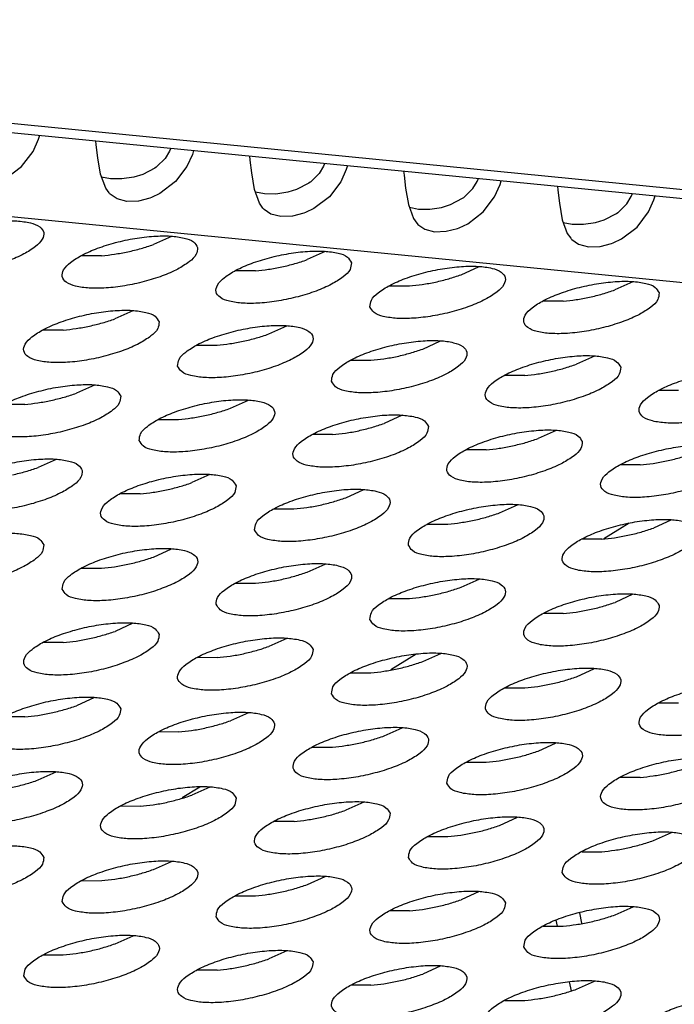
# Model space of a CAD drawing. Units: millimetres. Extents: x -18 to 576, y -5 to 415.
# Drawn here: x 376 to 378, y 318 to 321 of the extents above; entities that cross this region are included whole.
import ezdxf

# ---------------------------------------------------------------- set-up
doc = ezdxf.new("R2010")
doc.units = ezdxf.units.MM

# ---------------------------------------------------------------- blocks, each defined once
blk = doc.blocks.new('frontpaneel_bg66__65', base_point=(2932.274, 2453.071))
at = {"color": 1, "linetype": 'Continuous'}
for p, q in [((2940.924, 2572.76), (4158.91, 2453.096)), ((4159.681, 2453.277), (2941.695, 2572.94))]:
    blk.add_line(p, q, dxfattribs=at)
blk = doc.blocks.new('Kupferrohr_D15_L400_02__70', base_point=(2915.853, 2495.673))
at = {"color": 1, "linetype": 'Continuous'}
for p, q in [((3021.837, 2555.285), (3021.101, 2554.834)), ((3015.681, 2551.507), (3014.945, 2551.055)), ((3009.432, 2547.671), (3008.921, 2547.357))]:
    blk.add_line(p, q, dxfattribs=at)
blk = doc.blocks.new('ansaugblende_serie6_bg66_natuerlicher_kondensatablauf__75', base_point=(2868.76, 2416.366))
at = {"color": 1, "linetype": 'Continuous'}
for p, q in [((4155.703, 2450.977), (2937.718, 2570.64)), ((3004.767, 2566.372), (3004.801, 2566.484)), ((3004.611, 2566.02), (3004.767, 2566.372)), ((3006.438, 2566.208), (3006.425, 2566.325)), ((3006.481, 2565.836), (3006.438, 2566.208)), ((3004.28, 2565.584), (3004.611, 2566.02)), ((3008.556, 2566.028), (3008.428, 2565.818)), ((3008.583, 2566.094), (3008.556, 2566.028)), ((3008.59, 2566.112), (3008.583, 2566.094)), ((3009.212, 2565.935), (3009.056, 2565.583)), ((3009.246, 2566.048), (3009.212, 2565.935)), ((3010.883, 2565.771), (3010.87, 2565.888)), ((3003.832, 2565.243), (3004.28, 2565.584)), ((3006.563, 2565.359), (3006.481, 2565.836)), ((3008.428, 2565.818), (3008.186, 2565.58)), ((3009.056, 2565.583), (3008.726, 2565.147)), ((3010.927, 2565.399), (3010.883, 2565.771)), ((3013.001, 2565.592), (3012.873, 2565.381)), ((3013.029, 2565.657), (3013.001, 2565.592)), ((3013.035, 2565.675), (3013.029, 2565.657)), ((3013.691, 2565.611), (3013.658, 2565.498)), ((3006.709, 2564.96), (3006.563, 2565.359)), ((3007.778, 2565.356), (3007.523, 2565.278)), ((3008.129, 2565.539), (3007.778, 2565.356)), ((3008.169, 2565.567), (3008.129, 2565.539)), ((3008.186, 2565.58), (3008.169, 2565.567)), ((3011.009, 2564.923), (3010.927, 2565.399)), ((3012.873, 2565.381), (3012.631, 2565.144)), ((3013.658, 2565.498), (3013.501, 2565.146)), ((3015.316, 2565.451), (3015.328, 2565.334)), ((3015.328, 2565.334), (3015.372, 2564.962)), ((3006.852, 2565.23), (3006.592, 2565.28)), ((3007.179, 2565.226), (3006.852, 2565.23)), ((3007.523, 2565.278), (3007.179, 2565.226)), ((3008.726, 2565.147), (3008.277, 2564.806)), ((3012.575, 2565.103), (3012.224, 2564.92)), ((3012.614, 2565.131), (3012.575, 2565.103)), ((3012.631, 2565.144), (3012.614, 2565.131)), ((3013.501, 2565.146), (3013.171, 2564.71)), ((3017.318, 2564.945), (3017.446, 2565.155)), ((3017.446, 2565.155), (3017.474, 2565.22)), ((3017.474, 2565.22), (3017.481, 2565.238)), ((3017.946, 2564.709), (3018.103, 2565.062)), ((3018.103, 2565.062), (3018.136, 2565.174)), ((3019.761, 2565.014), (3019.773, 2564.897)), ((3006.807, 2564.823), (3006.709, 2564.96)), ((3006.817, 2564.809), (3006.807, 2564.823)), ((3006.841, 2564.784), (3006.817, 2564.809)), ((3007.038, 2564.648), (3006.841, 2564.784)), ((3008.277, 2564.806), (3008.032, 2564.69)), ((3011.154, 2564.523), (3011.009, 2564.923)), ((3011.297, 2564.793), (3011.037, 2564.844)), ((3011.624, 2564.789), (3011.297, 2564.793)), ((3011.968, 2564.841), (3011.624, 2564.789)), ((3012.224, 2564.92), (3011.968, 2564.841)), ((3015.372, 2564.962), (3015.454, 2564.486)), ((3017.077, 2564.707), (3017.318, 2564.945)), ((3019.773, 2564.897), (3019.817, 2564.526)), ((3021.892, 2564.718), (3021.919, 2564.783)), ((3021.919, 2564.783), (3021.926, 2564.802)), ((3022.548, 2564.625), (3022.581, 2564.737)), ((3007.321, 2564.575), (3007.038, 2564.648)), ((3007.659, 2564.587), (3007.321, 2564.575)), ((3007.984, 2564.672), (3007.659, 2564.587)), ((3008.032, 2564.69), (3007.984, 2564.672)), ((3011.252, 2564.386), (3011.154, 2564.523)), ((3013.171, 2564.71), (3012.722, 2564.369)), ((3015.454, 2564.486), (3015.599, 2564.087)), ((3016.413, 2564.404), (3016.669, 2564.483)), ((3016.669, 2564.483), (3017.02, 2564.666)), ((3017.02, 2564.666), (3017.059, 2564.694)), ((3017.059, 2564.694), (3017.077, 2564.707)), ((3017.616, 2564.273), (3017.946, 2564.709)), ((3019.817, 2564.526), (3019.899, 2564.049)), ((3021.522, 2564.27), (3021.763, 2564.508)), ((3021.763, 2564.508), (3021.892, 2564.718)), ((3022.392, 2564.273), (3022.548, 2564.625)), ((3011.262, 2564.372), (3011.252, 2564.386)), ((3011.286, 2564.347), (3011.262, 2564.372)), ((3011.483, 2564.212), (3011.286, 2564.347)), ((3011.766, 2564.138), (3011.483, 2564.212)), ((3012.429, 2564.235), (3012.104, 2564.15)), ((3012.477, 2564.253), (3012.429, 2564.235)), ((3012.722, 2564.369), (3012.477, 2564.253)), ((3015.483, 2564.407), (3015.742, 2564.356)), ((3015.742, 2564.356), (3016.07, 2564.352)), ((3016.07, 2564.352), (3016.413, 2564.404)), ((3017.167, 2563.933), (3017.616, 2564.273)), ((3021.114, 2564.046), (3021.465, 2564.229)), ((3021.465, 2564.229), (3021.504, 2564.257)), ((3021.504, 2564.257), (3021.522, 2564.27)), ((3022.061, 2563.837), (3022.392, 2564.273)), ((3012.104, 2564.15), (3011.766, 2564.138)), ((3015.599, 2564.087), (3015.698, 2563.949)), ((3015.698, 2563.949), (3015.707, 2563.936)), ((3015.707, 2563.936), (3015.731, 2563.911)), ((3015.731, 2563.911), (3015.928, 2563.775)), ((3016.922, 2563.816), (3017.167, 2563.933)), ((3019.899, 2564.049), (3020.044, 2563.65)), ((3019.928, 2563.97), (3020.188, 2563.92)), ((3020.188, 2563.92), (3020.515, 2563.916)), ((3020.515, 2563.916), (3020.858, 2563.968)), ((3020.858, 2563.968), (3021.114, 2564.046)), ((3015.928, 2563.775), (3016.212, 2563.701)), ((3016.212, 2563.701), (3016.549, 2563.714)), ((3016.549, 2563.714), (3016.874, 2563.798)), ((3016.874, 2563.798), (3016.922, 2563.816)), ((3020.044, 2563.65), (3020.143, 2563.513)), ((3021.613, 2563.496), (3022.061, 2563.837)), ((3008.606, 2563.566), (3008.088, 2563.332)), ((3020.143, 2563.513), (3020.153, 2563.499)), ((3020.153, 2563.499), (3020.177, 2563.474)), ((3020.177, 2563.474), (3020.373, 2563.338)), ((3020.373, 2563.338), (3020.657, 2563.264)), ((3020.994, 2563.277), (3021.32, 2563.362)), ((3021.32, 2563.362), (3021.367, 2563.38)), ((3021.367, 2563.38), (3021.613, 2563.496)), ((3013.052, 2563.13), (3012.533, 2562.895)), ((3020.657, 2563.264), (3020.994, 2563.277)), ((3006.591, 2563.009), (3006.012, 2563.009)), ((3011.036, 2562.572), (3010.457, 2562.572)), ((3016.978, 2562.458), (3017.497, 2562.693)), ((3021.942, 2562.256), (3021.423, 2562.022)), ((3014.902, 2562.135), (3015.482, 2562.136)), ((3019.927, 2561.699), (3019.347, 2561.698)), ((3007.495, 2561.42), (3006.977, 2561.186)), ((3005.48, 2560.863), (3004.901, 2560.863)), ((3011.422, 2560.749), (3011.941, 2560.984)), ((3015.867, 2560.313), (3016.386, 2560.547)), ((3009.346, 2560.426), (3009.925, 2560.426)), ((3013.791, 2559.989), (3014.371, 2559.99)), ((3020.831, 2560.11), (3020.312, 2559.876)), ((3018.816, 2559.553), (3018.236, 2559.552)), ((3006.384, 2559.274), (3005.866, 2559.04)), ((3023.261, 2559.116), (3022.681, 2559.116)), ((3010.311, 2558.603), (3010.83, 2558.838)), ((3004.369, 2558.717), (3003.79, 2558.717)), ((3008.235, 2558.28), (3008.814, 2558.281)), ((3015.275, 2558.401), (3014.756, 2558.167)), ((3019.72, 2557.964), (3019.201, 2557.73)), ((3013.26, 2557.844), (3012.68, 2557.843)), ((3017.705, 2557.407), (3017.125, 2557.406)), ((3005.273, 2557.129), (3004.755, 2556.894)), ((3022.15, 2556.97), (3021.57, 2556.97)), ((3009.719, 2556.692), (3009.2, 2556.457)), ((3013.645, 2556.021), (3014.164, 2556.255)), ((3007.703, 2556.135), (3007.124, 2556.134)), ((3011.569, 2555.697), (3012.149, 2555.698)), ((3018.09, 2555.584), (3018.609, 2555.818)), ((3023.054, 2555.382), (3022.535, 2555.147)), ((3016.014, 2555.26), (3016.594, 2555.261)), ((3021.039, 2554.824), (3020.459, 2554.824)), ((3008.089, 2554.311), (3008.608, 2554.546)), ((3006.013, 2553.988), (3006.592, 2553.989)), ((3012.534, 2553.875), (3013.053, 2554.109)), ((3016.979, 2553.438), (3017.498, 2553.672)), ((3010.458, 2553.551), (3011.038, 2553.552)), ((3014.903, 2553.115), (3015.483, 2553.115)), ((3021.943, 2553.236), (3021.424, 2553.001)), ((3019.928, 2552.678), (3019.348, 2552.678)), ((3007.497, 2552.4), (3006.978, 2552.165)), ((3011.942, 2551.963), (3011.423, 2551.729)), ((3005.481, 2551.843), (3004.902, 2551.842)), ((3009.927, 2551.406), (3009.347, 2551.405)), ((3015.868, 2551.292), (3016.387, 2551.526)), ((3020.313, 2550.855), (3020.832, 2551.09)), ((3013.792, 2550.969), (3014.372, 2550.969)), ((3018.238, 2550.532), (3018.817, 2550.533)), ((3006.386, 2550.254), (3005.867, 2550.019)), ((3023.262, 2550.096), (3022.683, 2550.095)), ((3004.37, 2549.697), (3003.791, 2549.696)), ((3010.831, 2549.817), (3010.312, 2549.583)), ((3008.816, 2549.26), (3008.236, 2549.259)), ((3014.757, 2549.146), (3015.276, 2549.38)), ((3012.681, 2548.823), (3013.261, 2548.823)), ((3019.202, 2548.709), (3019.721, 2548.944)), ((3017.126, 2548.386), (3017.706, 2548.387)), ((3004.756, 2547.874), (3005.275, 2548.108)), ((3022.151, 2547.95), (3021.572, 2547.949)), ((3009.72, 2547.671), (3009.201, 2547.437)), ((3007.705, 2547.114), (3007.125, 2547.113)), ((3014.165, 2547.235), (3013.646, 2547)), ((3012.15, 2546.677), (3011.57, 2546.677)), ((3018.091, 2546.563), (3018.61, 2546.798)), ((3022.537, 2546.127), (3023.055, 2546.361)), ((3016.016, 2546.24), (3016.595, 2546.241)), ((3020.461, 2545.803), (3021.04, 2545.804)), ((3008.09, 2545.291), (3008.609, 2545.525)), ((3006.014, 2544.967), (3006.594, 2544.968)), ((3012.535, 2544.854), (3013.054, 2545.089)), ((3017.499, 2544.652), (3016.98, 2544.417)), ((3010.459, 2544.531), (3011.039, 2544.531)), ((3015.484, 2544.095), (3014.905, 2544.094)), ((3020.394, 2544.041), (3020.459, 2543.737)), ((3021.426, 2543.981), (3021.944, 2544.215)), ((3019.719, 2543.824), (3019.755, 2543.658)), ((3019.35, 2543.657), (3019.929, 2543.658)), ((3006.979, 2543.145), (3007.498, 2543.379)), ((3011.943, 2542.943), (3011.424, 2542.708)), ((3004.903, 2542.822), (3005.483, 2542.822)), ((3009.928, 2542.385), (3009.348, 2542.385)), ((3016.388, 2542.506), (3015.869, 2542.271)), ((3020.101, 2542.046), (3020.156, 2541.79)), ((3020.315, 2541.835), (3020.833, 2542.069)), ((3020.818, 2542.069), (3020.819, 2542.063)), ((3014.373, 2541.949), (3013.794, 2541.948)), ((3018.239, 2541.511), (3018.818, 2541.512))]:
    blk.add_line(p, q, dxfattribs=at)
for points in [[(3001.008, 2562.841), (3001.125, 2562.681), (3001.391, 2562.568), (3001.785, 2562.511), (3002.274, 2562.515), (3002.819, 2562.579), (3003.375, 2562.699), (3003.898, 2562.864), (3004.346, 2563.061), (3004.681, 2563.275), (3004.877, 2563.487), (3004.919, 2563.681), (3004.801, 2563.841), (3004.535, 2563.954), (3004.142, 2564.011), (3003.653, 2564.008), (3003.108, 2563.943), (3002.551, 2563.824), (3002.028, 2563.659), (3001.581, 2563.461), (3001.245, 2563.248), (3001.049, 2563.035), (3001.008, 2562.841)], [(3009.364, 2563.244), (3009.247, 2563.405), (3008.98, 2563.518), (3008.587, 2563.575), (3008.098, 2563.571), (3007.553, 2563.507), (3006.996, 2563.387), (3006.473, 2563.222), (3006.026, 2563.025), (3005.69, 2562.811), (3005.494, 2562.599), (3005.453, 2562.405), (3005.57, 2562.244), (3005.836, 2562.131), (3006.23, 2562.074), (3006.719, 2562.078), (3007.264, 2562.142), (3007.82, 2562.262), (3008.344, 2562.427), (3008.791, 2562.624), (3009.126, 2562.838), (3009.323, 2563.05), (3009.364, 2563.244)], [(3006.591, 2563.009), (3006.966, 2563.053), (3007.35, 2563.123), (3007.729, 2563.217), (3008.088, 2563.332)], [(3013.809, 2562.808), (3013.692, 2562.968), (3013.426, 2563.081), (3013.032, 2563.138), (3012.543, 2563.134), (3011.998, 2563.07), (3011.442, 2562.95), (3010.918, 2562.785), (3010.471, 2562.588), (3010.136, 2562.374), (3009.939, 2562.162), (3009.898, 2561.968), (3010.015, 2561.808), (3010.282, 2561.695), (3010.675, 2561.638), (3011.164, 2561.641), (3011.709, 2561.706), (3012.266, 2561.825), (3012.789, 2561.99), (3013.236, 2562.188), (3013.572, 2562.401), (3013.768, 2562.614), (3013.809, 2562.808)], [(3011.036, 2562.572), (3011.411, 2562.616), (3011.795, 2562.686), (3012.174, 2562.78), (3012.533, 2562.895)], [(3014.343, 2561.531), (3014.461, 2561.371), (3014.727, 2561.258), (3015.12, 2561.201), (3015.609, 2561.205), (3016.154, 2561.269), (3016.711, 2561.389), (3017.234, 2561.554), (3017.681, 2561.751), (3018.017, 2561.964), (3018.213, 2562.177), (3018.254, 2562.371), (3018.137, 2562.531), (3017.871, 2562.644), (3017.477, 2562.701), (3016.988, 2562.697), (3016.443, 2562.633), (3015.887, 2562.514), (3015.364, 2562.349), (3014.916, 2562.151), (3014.581, 2561.938), (3014.385, 2561.725), (3014.343, 2561.531)], [(3015.482, 2562.136), (3015.856, 2562.179), (3016.24, 2562.249), (3016.619, 2562.344), (3016.978, 2562.458)], [(3022.699, 2561.934), (3022.582, 2562.094), (3022.316, 2562.208), (3021.922, 2562.265), (3021.433, 2562.261), (3020.889, 2562.196), (3020.332, 2562.077), (3019.809, 2561.912), (3019.361, 2561.715), (3019.026, 2561.501), (3018.83, 2561.289), (3018.789, 2561.094), (3018.906, 2560.934), (3019.172, 2560.821), (3019.566, 2560.764), (3020.055, 2560.768), (3020.599, 2560.832), (3021.156, 2560.952), (3021.679, 2561.117), (3022.127, 2561.314), (3022.462, 2561.528), (3022.658, 2561.74), (3022.699, 2561.934)], [(3019.927, 2561.699), (3020.302, 2561.742), (3020.686, 2561.813), (3021.064, 2561.907), (3021.423, 2562.022)], [(3008.253, 2561.099), (3008.136, 2561.259), (3007.869, 2561.372), (3007.476, 2561.429), (3006.987, 2561.425), (3006.442, 2561.361), (3005.885, 2561.241), (3005.362, 2561.076), (3004.915, 2560.879), (3004.579, 2560.665), (3004.383, 2560.453), (3004.342, 2560.259), (3004.459, 2560.099), (3004.725, 2559.985), (3005.119, 2559.928), (3005.608, 2559.932), (3006.153, 2559.996), (3006.709, 2560.116), (3007.233, 2560.281), (3007.68, 2560.478), (3008.015, 2560.692), (3008.212, 2560.904), (3008.253, 2561.099)], [(3006.239, 2560.977), (3006.618, 2561.071), (3006.977, 2561.186)], [(3005.48, 2560.863), (3005.855, 2560.907), (3006.239, 2560.977)], [(3008.787, 2559.822), (3008.904, 2559.662), (3009.171, 2559.549), (3009.564, 2559.492), (3010.053, 2559.495), (3010.598, 2559.56), (3011.155, 2559.679), (3011.678, 2559.844), (3012.125, 2560.042), (3012.461, 2560.255), (3012.657, 2560.468), (3012.698, 2560.662), (3012.581, 2560.822), (3012.315, 2560.935), (3011.921, 2560.992), (3011.432, 2560.988), (3010.887, 2560.924), (3010.331, 2560.804), (3009.807, 2560.639), (3009.36, 2560.442), (3009.025, 2560.228), (3008.828, 2560.016), (3008.787, 2559.822)], [(3009.925, 2560.426), (3010.3, 2560.47), (3010.684, 2560.54), (3011.063, 2560.634), (3011.422, 2560.749)], [(3013.232, 2559.385), (3013.35, 2559.225), (3013.616, 2559.112), (3014.009, 2559.055), (3014.498, 2559.059), (3015.043, 2559.123), (3015.6, 2559.243), (3016.123, 2559.408), (3016.57, 2559.605), (3016.906, 2559.818), (3017.102, 2560.031), (3017.143, 2560.225), (3017.026, 2560.385), (3016.76, 2560.498), (3016.366, 2560.555), (3015.877, 2560.551), (3015.332, 2560.487), (3014.776, 2560.368), (3014.253, 2560.203), (3013.805, 2560.005), (3013.47, 2559.792), (3013.274, 2559.579), (3013.232, 2559.385)], [(3014.371, 2559.99), (3014.745, 2560.033), (3015.129, 2560.103), (3015.508, 2560.198), (3015.867, 2560.313)], [(3021.588, 2559.788), (3021.471, 2559.948), (3021.205, 2560.062), (3020.812, 2560.119), (3020.323, 2560.115), (3019.778, 2560.05), (3019.221, 2559.931), (3018.698, 2559.766), (3018.25, 2559.569), (3017.915, 2559.355), (3017.719, 2559.143), (3017.678, 2558.948), (3017.795, 2558.788), (3018.061, 2558.675), (3018.455, 2558.618), (3018.944, 2558.622), (3019.488, 2558.686), (3020.045, 2558.806), (3020.568, 2558.971), (3021.016, 2559.168), (3021.351, 2559.382), (3021.547, 2559.594), (3021.588, 2559.788)], [(3018.816, 2559.553), (3019.191, 2559.596), (3019.575, 2559.667), (3019.953, 2559.761), (3020.312, 2559.876)], [(3026.034, 2559.352), (3025.916, 2559.512), (3025.65, 2559.625), (3025.257, 2559.682), (3024.768, 2559.678), (3024.223, 2559.614), (3023.666, 2559.494), (3023.143, 2559.329), (3022.696, 2559.132), (3022.36, 2558.918), (3022.164, 2558.706), (3022.123, 2558.512), (3022.24, 2558.352), (3022.506, 2558.238), (3022.9, 2558.182), (3023.389, 2558.185), (3023.934, 2558.25), (3024.49, 2558.369), (3025.013, 2558.534), (3025.461, 2558.732), (3025.796, 2558.945), (3025.992, 2559.157), (3026.034, 2559.352)], [(3007.142, 2558.953), (3007.025, 2559.113), (3006.758, 2559.226), (3006.365, 2559.283), (3005.876, 2559.279), (3005.331, 2559.215), (3004.774, 2559.095), (3004.251, 2558.93), (3003.804, 2558.733), (3003.468, 2558.519), (3003.272, 2558.307), (3003.231, 2558.113), (3003.348, 2557.953), (3003.614, 2557.839), (3004.008, 2557.782), (3004.497, 2557.786), (3005.042, 2557.851), (3005.598, 2557.97), (3006.122, 2558.135), (3006.569, 2558.332), (3006.904, 2558.546), (3007.101, 2558.758), (3007.142, 2558.953)], [(3004.369, 2558.717), (3004.744, 2558.761), (3005.128, 2558.831)], [(3005.128, 2558.831), (3005.507, 2558.925), (3005.866, 2559.04)], [(3007.676, 2557.676), (3007.793, 2557.516), (3008.06, 2557.403), (3008.453, 2557.346), (3008.942, 2557.35), (3009.487, 2557.414), (3010.044, 2557.533), (3010.567, 2557.698), (3011.014, 2557.896), (3011.35, 2558.109), (3011.546, 2558.322), (3011.587, 2558.516), (3011.47, 2558.676), (3011.204, 2558.789), (3010.81, 2558.846), (3010.321, 2558.842), (3009.776, 2558.778), (3009.22, 2558.658), (3008.696, 2558.493), (3008.249, 2558.296), (3007.914, 2558.083), (3007.717, 2557.87), (3007.676, 2557.676)], [(3008.814, 2558.281), (3009.189, 2558.324), (3009.573, 2558.394), (3009.952, 2558.488), (3010.311, 2558.603)], [(3016.032, 2558.079), (3015.915, 2558.239), (3015.649, 2558.352), (3015.255, 2558.409), (3014.766, 2558.406), (3014.221, 2558.341), (3013.665, 2558.222), (3013.142, 2558.057), (3012.694, 2557.859), (3012.359, 2557.646), (3012.163, 2557.433), (3012.121, 2557.239), (3012.239, 2557.079), (3012.505, 2556.966), (3012.898, 2556.909), (3013.387, 2556.913), (3013.932, 2556.977), (3014.489, 2557.097), (3015.012, 2557.262), (3015.459, 2557.459), (3015.795, 2557.673), (3015.991, 2557.885), (3016.032, 2558.079)], [(3013.26, 2557.844), (3013.634, 2557.887), (3014.018, 2557.957)], [(3014.018, 2557.957), (3014.397, 2558.052), (3014.756, 2558.167)], [(3020.477, 2557.642), (3020.36, 2557.803), (3020.094, 2557.916), (3019.701, 2557.973), (3019.212, 2557.969), (3018.667, 2557.905), (3018.11, 2557.785), (3017.587, 2557.62), (3017.139, 2557.423), (3016.804, 2557.209), (3016.608, 2556.997), (3016.567, 2556.803), (3016.684, 2556.642), (3016.95, 2556.529), (3017.344, 2556.472), (3017.833, 2556.476), (3018.377, 2556.54), (3018.934, 2556.66), (3019.457, 2556.825), (3019.905, 2557.022), (3020.24, 2557.236), (3020.436, 2557.448), (3020.477, 2557.642)], [(3018.464, 2557.521), (3018.842, 2557.615), (3019.201, 2557.73)], [(3017.705, 2557.407), (3018.08, 2557.45), (3018.464, 2557.521)], [(3024.923, 2557.206), (3024.805, 2557.366), (3024.539, 2557.479), (3024.146, 2557.536), (3023.657, 2557.532), (3023.112, 2557.468), (3022.555, 2557.348), (3022.032, 2557.183), (3021.585, 2556.986), (3021.249, 2556.772), (3021.053, 2556.56), (3021.012, 2556.366), (3021.129, 2556.206), (3021.395, 2556.093), (3021.789, 2556.036), (3022.278, 2556.039), (3022.823, 2556.104), (3023.379, 2556.223), (3023.902, 2556.388), (3024.35, 2556.586), (3024.685, 2556.799), (3024.881, 2557.012), (3024.923, 2557.206)], [(3006.031, 2556.807), (3005.914, 2556.967), (3005.647, 2557.08), (3005.254, 2557.137), (3004.765, 2557.133), (3004.22, 2557.069), (3003.663, 2556.949), (3003.14, 2556.784), (3002.693, 2556.587), (3002.357, 2556.373), (3002.161, 2556.161), (3002.12, 2555.967), (3002.237, 2555.807), (3002.503, 2555.693), (3002.897, 2555.637), (3003.386, 2555.64), (3003.931, 2555.705), (3004.487, 2555.824), (3005.011, 2555.989), (3005.458, 2556.187), (3005.793, 2556.4), (3005.99, 2556.612), (3006.031, 2556.807)], [(3022.15, 2556.97), (3022.525, 2557.014), (3022.909, 2557.084), (3023.288, 2557.178), (3023.646, 2557.293)], [(3004.017, 2556.685), (3004.396, 2556.779), (3004.755, 2556.894)], [(3010.476, 2556.37), (3010.359, 2556.53), (3010.093, 2556.643), (3009.699, 2556.7), (3009.21, 2556.696), (3008.665, 2556.632), (3008.109, 2556.513), (3007.586, 2556.347), (3007.138, 2556.15), (3006.803, 2555.937), (3006.606, 2555.724), (3006.565, 2555.53), (3006.682, 2555.37), (3006.949, 2555.257), (3007.342, 2555.2), (3007.831, 2555.204), (3008.376, 2555.268), (3008.933, 2555.387), (3009.456, 2555.552), (3009.903, 2555.75), (3010.239, 2555.963), (3010.435, 2556.176), (3010.476, 2556.37)], [(3007.703, 2556.135), (3008.078, 2556.178), (3008.462, 2556.248)], [(3008.462, 2556.248), (3008.841, 2556.343), (3009.2, 2556.457)], [(3011.01, 2555.093), (3011.128, 2554.933), (3011.394, 2554.82), (3011.787, 2554.763), (3012.276, 2554.767), (3012.821, 2554.831), (3013.378, 2554.951), (3013.901, 2555.116), (3014.348, 2555.313), (3014.684, 2555.527), (3014.88, 2555.739), (3014.921, 2555.933), (3014.804, 2556.093), (3014.538, 2556.206), (3014.144, 2556.263), (3013.655, 2556.26), (3013.11, 2556.195), (3012.554, 2556.076), (3012.031, 2555.911), (3011.583, 2555.713), (3011.248, 2555.5), (3011.052, 2555.287), (3011.01, 2555.093)], [(3012.149, 2555.698), (3012.523, 2555.741), (3012.907, 2555.811), (3013.286, 2555.906), (3013.645, 2556.021)], [(3015.456, 2554.657), (3015.573, 2554.496), (3015.839, 2554.383), (3016.233, 2554.326), (3016.722, 2554.33), (3017.266, 2554.394), (3017.823, 2554.514), (3018.346, 2554.679), (3018.794, 2554.876), (3019.129, 2555.09), (3019.325, 2555.302), (3019.366, 2555.496), (3019.249, 2555.657), (3018.983, 2555.77), (3018.59, 2555.827), (3018.101, 2555.823), (3017.556, 2555.759), (3016.999, 2555.639), (3016.476, 2555.474), (3016.028, 2555.277), (3015.693, 2555.063), (3015.497, 2554.851), (3015.456, 2554.657)], [(3016.594, 2555.261), (3016.969, 2555.305), (3017.353, 2555.375), (3017.731, 2555.469), (3018.09, 2555.584)], [(3023.812, 2555.06), (3023.694, 2555.22), (3023.428, 2555.333), (3023.035, 2555.39), (3022.546, 2555.386), (3022.001, 2555.322), (3021.444, 2555.202), (3020.921, 2555.037), (3020.474, 2554.84), (3020.138, 2554.626), (3019.942, 2554.414), (3019.901, 2554.22), (3020.018, 2554.06), (3020.284, 2553.947), (3020.678, 2553.89), (3021.167, 2553.893), (3021.712, 2553.958), (3022.268, 2554.077), (3022.791, 2554.242), (3023.239, 2554.44), (3023.574, 2554.653), (3023.77, 2554.866), (3023.812, 2555.06)], [(3021.798, 2554.938), (3022.177, 2555.032), (3022.535, 2555.147)], [(3004.92, 2554.661), (3004.803, 2554.821), (3004.536, 2554.934), (3004.143, 2554.991), (3003.654, 2554.987), (3003.109, 2554.923), (3002.553, 2554.803), (3002.029, 2554.638), (3001.582, 2554.441), (3001.246, 2554.227), (3001.05, 2554.015), (3001.009, 2553.821), (3001.126, 2553.661), (3001.392, 2553.548), (3001.786, 2553.491), (3002.275, 2553.494), (3002.82, 2553.559), (3003.376, 2553.678), (3003.9, 2553.843), (3004.347, 2554.041), (3004.682, 2554.254), (3004.879, 2554.467), (3004.92, 2554.661)], [(3021.039, 2554.824), (3021.414, 2554.868), (3021.798, 2554.938)], [(3005.454, 2553.384), (3005.571, 2553.224), (3005.838, 2553.111), (3006.231, 2553.054), (3006.72, 2553.058), (3007.265, 2553.122), (3007.822, 2553.241), (3008.345, 2553.407), (3008.792, 2553.604), (3009.128, 2553.817), (3009.324, 2554.03), (3009.365, 2554.224), (3009.248, 2554.384), (3008.982, 2554.497), (3008.588, 2554.554), (3008.099, 2554.55), (3007.554, 2554.486), (3006.998, 2554.367), (3006.475, 2554.201), (3006.027, 2554.004), (3005.692, 2553.791), (3005.495, 2553.578), (3005.454, 2553.384)], [(3006.592, 2553.989), (3006.967, 2554.032), (3007.351, 2554.102), (3007.73, 2554.197), (3008.089, 2554.311)], [(3009.899, 2552.947), (3010.017, 2552.787), (3010.283, 2552.674), (3010.676, 2552.617), (3011.165, 2552.621), (3011.71, 2552.685), (3012.267, 2552.805), (3012.79, 2552.97), (3013.237, 2553.167), (3013.573, 2553.381), (3013.769, 2553.593), (3013.81, 2553.787), (3013.693, 2553.947), (3013.427, 2554.06), (3013.033, 2554.117), (3012.544, 2554.114), (3011.999, 2554.049), (3011.443, 2553.93), (3010.92, 2553.765), (3010.472, 2553.567), (3010.137, 2553.354), (3009.941, 2553.141), (3009.899, 2552.947)], [(3011.038, 2553.552), (3011.412, 2553.595), (3011.796, 2553.666), (3012.175, 2553.76), (3012.534, 2553.875)], [(3014.345, 2552.511), (3014.462, 2552.35), (3014.728, 2552.237), (3015.122, 2552.18), (3015.611, 2552.184), (3016.155, 2552.248), (3016.712, 2552.368), (3017.235, 2552.533), (3017.683, 2552.73), (3018.018, 2552.944), (3018.214, 2553.156), (3018.255, 2553.35), (3018.138, 2553.511), (3017.872, 2553.624), (3017.479, 2553.681), (3016.99, 2553.677), (3016.445, 2553.613), (3015.888, 2553.493), (3015.365, 2553.328), (3014.917, 2553.131), (3014.582, 2552.917), (3014.386, 2552.705), (3014.345, 2552.511)], [(3015.483, 2553.115), (3015.858, 2553.159), (3016.242, 2553.229), (3016.62, 2553.323), (3016.979, 2553.438)], [(3022.701, 2552.914), (3022.583, 2553.074), (3022.317, 2553.187), (3021.924, 2553.244), (3021.435, 2553.24), (3020.89, 2553.176), (3020.333, 2553.056), (3019.81, 2552.891), (3019.363, 2552.694), (3019.027, 2552.48), (3018.831, 2552.268), (3018.79, 2552.074), (3018.907, 2551.914), (3019.173, 2551.801), (3019.567, 2551.744), (3020.056, 2551.747), (3020.601, 2551.812), (3021.157, 2551.931), (3021.68, 2552.096), (3022.128, 2552.294), (3022.463, 2552.507), (3022.66, 2552.72), (3022.701, 2552.914)], [(3019.928, 2552.678), (3020.303, 2552.722), (3020.687, 2552.792)], [(3020.687, 2552.792), (3021.066, 2552.886), (3021.424, 2553.001)], [(3008.254, 2552.078), (3008.137, 2552.238), (3007.871, 2552.351), (3007.477, 2552.408), (3006.988, 2552.404), (3006.443, 2552.34), (3005.887, 2552.221), (3005.364, 2552.056), (3004.916, 2551.858), (3004.581, 2551.645), (3004.384, 2551.432), (3004.343, 2551.238), (3004.46, 2551.078), (3004.727, 2550.965), (3005.12, 2550.908), (3005.609, 2550.912), (3006.154, 2550.976), (3006.711, 2551.095), (3007.234, 2551.261), (3007.681, 2551.458), (3008.017, 2551.671), (3008.213, 2551.884), (3008.254, 2552.078)], [(3005.481, 2551.843), (3005.856, 2551.886), (3006.24, 2551.956), (3006.619, 2552.051), (3006.978, 2552.165)], [(3012.699, 2551.641), (3012.582, 2551.801), (3012.316, 2551.915), (3011.922, 2551.971), (3011.433, 2551.968), (3010.888, 2551.903), (3010.332, 2551.784), (3009.809, 2551.619), (3009.361, 2551.421), (3009.026, 2551.208), (3008.83, 2550.996), (3008.788, 2550.801), (3008.906, 2550.641), (3009.172, 2550.528), (3009.565, 2550.471), (3010.054, 2550.475), (3010.599, 2550.539), (3011.156, 2550.659), (3011.679, 2550.824), (3012.126, 2551.021), (3012.462, 2551.235), (3012.658, 2551.447), (3012.699, 2551.641)], [(3009.927, 2551.406), (3010.301, 2551.449), (3010.686, 2551.52), (3011.064, 2551.614), (3011.423, 2551.729)], [(3013.234, 2550.365), (3013.351, 2550.205), (3013.617, 2550.091), (3014.011, 2550.034), (3014.5, 2550.038), (3015.044, 2550.103), (3015.601, 2550.222), (3016.124, 2550.387), (3016.572, 2550.584), (3016.907, 2550.798), (3017.103, 2551.01), (3017.144, 2551.205), (3017.027, 2551.365), (3016.761, 2551.478), (3016.368, 2551.535), (3015.879, 2551.531), (3015.334, 2551.467), (3014.777, 2551.347), (3014.254, 2551.182), (3013.806, 2550.985), (3013.471, 2550.771), (3013.275, 2550.559), (3013.234, 2550.365)], [(3014.372, 2550.969), (3014.747, 2551.013), (3015.131, 2551.083), (3015.509, 2551.177), (3015.868, 2551.292)], [(3017.679, 2549.928), (3017.796, 2549.768), (3018.062, 2549.655), (3018.456, 2549.598), (3018.945, 2549.602), (3019.49, 2549.666), (3020.046, 2549.785), (3020.569, 2549.95), (3021.017, 2550.148), (3021.352, 2550.361), (3021.549, 2550.574), (3021.59, 2550.768), (3021.472, 2550.928), (3021.206, 2551.041), (3020.813, 2551.098), (3020.324, 2551.094), (3019.779, 2551.03), (3019.222, 2550.91), (3018.699, 2550.745), (3018.252, 2550.548), (3017.916, 2550.335), (3017.72, 2550.122), (3017.679, 2549.928)], [(3018.817, 2550.533), (3019.192, 2550.576), (3019.576, 2550.646), (3019.955, 2550.74), (3020.313, 2550.855)], [(3026.035, 2550.331), (3025.918, 2550.491), (3025.651, 2550.604), (3025.258, 2550.661), (3024.769, 2550.658), (3024.224, 2550.593), (3023.668, 2550.474), (3023.144, 2550.309), (3022.697, 2550.111), (3022.361, 2549.898), (3022.165, 2549.685), (3022.124, 2549.491), (3022.241, 2549.331), (3022.507, 2549.218), (3022.901, 2549.161), (3023.39, 2549.165), (3023.935, 2549.229), (3024.491, 2549.349), (3025.015, 2549.514), (3025.462, 2549.711), (3025.797, 2549.925), (3025.994, 2550.137), (3026.035, 2550.331)], [(3007.143, 2549.932), (3007.026, 2550.092), (3006.76, 2550.205), (3006.366, 2550.262), (3005.877, 2550.258), (3005.332, 2550.194), (3004.776, 2550.075), (3004.253, 2549.91), (3003.805, 2549.712), (3003.47, 2549.499), (3003.273, 2549.286), (3003.232, 2549.092), (3003.35, 2548.932), (3003.616, 2548.819), (3004.009, 2548.762), (3004.498, 2548.766), (3005.043, 2548.83), (3005.6, 2548.95), (3006.123, 2549.115), (3006.57, 2549.312), (3006.906, 2549.525), (3007.102, 2549.738), (3007.143, 2549.932)], [(3005.129, 2549.81), (3005.508, 2549.905), (3005.867, 2550.019)], [(3004.37, 2549.697), (3004.745, 2549.74), (3005.129, 2549.81)], [(3011.588, 2549.495), (3011.471, 2549.655), (3011.205, 2549.769), (3010.811, 2549.826), (3010.322, 2549.822), (3009.778, 2549.757), (3009.221, 2549.638), (3008.698, 2549.473), (3008.25, 2549.276), (3007.915, 2549.062), (3007.719, 2548.85), (3007.677, 2548.655), (3007.795, 2548.495), (3008.061, 2548.382), (3008.454, 2548.325), (3008.943, 2548.329), (3009.488, 2548.393), (3010.045, 2548.513), (3010.568, 2548.678), (3011.015, 2548.875), (3011.351, 2549.089), (3011.547, 2549.301), (3011.588, 2549.495)], [(3008.816, 2549.26), (3009.19, 2549.303), (3009.574, 2549.374), (3009.953, 2549.468), (3010.312, 2549.583)], [(3012.123, 2548.219), (3012.24, 2548.059), (3012.506, 2547.945), (3012.9, 2547.888), (3013.389, 2547.892), (3013.933, 2547.957), (3014.49, 2548.076), (3015.013, 2548.241), (3015.461, 2548.438), (3015.796, 2548.652), (3015.992, 2548.864), (3016.033, 2549.059), (3015.916, 2549.219), (3015.65, 2549.332), (3015.257, 2549.389), (3014.768, 2549.385), (3014.223, 2549.321), (3013.666, 2549.201), (3013.143, 2549.036), (3012.696, 2548.839), (3012.36, 2548.625), (3012.164, 2548.413), (3012.123, 2548.219)], [(3013.261, 2548.823), (3013.636, 2548.867), (3014.02, 2548.937), (3014.398, 2549.031), (3014.757, 2549.146)], [(3016.568, 2547.782), (3016.685, 2547.622), (3016.951, 2547.509), (3017.345, 2547.452), (3017.834, 2547.456), (3018.379, 2547.52), (3018.935, 2547.639), (3019.458, 2547.804), (3019.906, 2548.002), (3020.241, 2548.215), (3020.438, 2548.428), (3020.479, 2548.622), (3020.361, 2548.782), (3020.095, 2548.895), (3019.702, 2548.952), (3019.213, 2548.948), (3018.668, 2548.884), (3018.111, 2548.764), (3017.588, 2548.599), (3017.141, 2548.402), (3016.805, 2548.189), (3016.609, 2547.976), (3016.568, 2547.782)], [(3017.706, 2548.387), (3018.081, 2548.43), (3018.465, 2548.5), (3018.844, 2548.594), (3019.202, 2548.709)], [(3024.924, 2548.185), (3024.807, 2548.345), (3024.54, 2548.458), (3024.147, 2548.515), (3023.658, 2548.512), (3023.113, 2548.447), (3022.557, 2548.328), (3022.033, 2548.163), (3021.586, 2547.965), (3021.25, 2547.752), (3021.054, 2547.539), (3021.013, 2547.345), (3021.13, 2547.185), (3021.396, 2547.072), (3021.79, 2547.015), (3022.279, 2547.019), (3022.824, 2547.083), (3023.38, 2547.203), (3023.904, 2547.368), (3024.351, 2547.565), (3024.686, 2547.779), (3024.883, 2547.991), (3024.924, 2548.185)], [(3022.151, 2547.95), (3022.526, 2547.993), (3022.91, 2548.063), (3023.289, 2548.158), (3023.648, 2548.273)], [(3002.121, 2546.946), (3002.239, 2546.786), (3002.505, 2546.673), (3002.898, 2546.616), (3003.387, 2546.62), (3003.932, 2546.684), (3004.489, 2546.804), (3005.012, 2546.969), (3005.459, 2547.166), (3005.795, 2547.38), (3005.991, 2547.592), (3006.032, 2547.786), (3005.915, 2547.946), (3005.649, 2548.059), (3005.255, 2548.116), (3004.766, 2548.113), (3004.221, 2548.048), (3003.665, 2547.929), (3003.142, 2547.764), (3002.694, 2547.566), (3002.359, 2547.353), (3002.162, 2547.14), (3002.121, 2546.946)], [(3003.259, 2547.551), (3003.634, 2547.594), (3004.018, 2547.664), (3004.397, 2547.759), (3004.756, 2547.874)], [(3010.477, 2547.349), (3010.36, 2547.51), (3010.094, 2547.623), (3009.7, 2547.68), (3009.211, 2547.676), (3008.667, 2547.612), (3008.11, 2547.492), (3007.587, 2547.327), (3007.139, 2547.13), (3006.804, 2546.916), (3006.608, 2546.704), (3006.566, 2546.51), (3006.684, 2546.349), (3006.95, 2546.236), (3007.343, 2546.179), (3007.832, 2546.183), (3008.377, 2546.247), (3008.934, 2546.367), (3009.457, 2546.532), (3009.904, 2546.729), (3010.24, 2546.943), (3010.436, 2547.155), (3010.477, 2547.349)], [(3008.464, 2547.228), (3008.842, 2547.322), (3009.201, 2547.437)], [(3007.705, 2547.114), (3008.079, 2547.157), (3008.464, 2547.228)], [(3014.923, 2546.913), (3014.805, 2547.073), (3014.539, 2547.186), (3014.146, 2547.243), (3013.657, 2547.239), (3013.112, 2547.175), (3012.555, 2547.055), (3012.032, 2546.89), (3011.585, 2546.693), (3011.249, 2546.479), (3011.053, 2546.267), (3011.012, 2546.073), (3011.129, 2545.913), (3011.395, 2545.8), (3011.789, 2545.743), (3012.278, 2545.746), (3012.822, 2545.811), (3013.379, 2545.93), (3013.902, 2546.095), (3014.35, 2546.293), (3014.685, 2546.506), (3014.881, 2546.719), (3014.923, 2546.913)], [(3012.909, 2546.791), (3013.287, 2546.885), (3013.646, 2547)], [(3012.15, 2546.677), (3012.525, 2546.721), (3012.909, 2546.791)], [(3015.457, 2545.636), (3015.574, 2545.476), (3015.84, 2545.363), (3016.234, 2545.306), (3016.723, 2545.31), (3017.268, 2545.374), (3017.824, 2545.493), (3018.347, 2545.659), (3018.795, 2545.856), (3019.13, 2546.069), (3019.327, 2546.282), (3019.368, 2546.476), (3019.25, 2546.636), (3018.984, 2546.749), (3018.591, 2546.806), (3018.102, 2546.802), (3017.557, 2546.738), (3017, 2546.619), (3016.477, 2546.453), (3016.03, 2546.256), (3015.694, 2546.043), (3015.498, 2545.83), (3015.457, 2545.636)], [(3016.595, 2546.241), (3016.97, 2546.284), (3017.354, 2546.354), (3017.733, 2546.449), (3018.091, 2546.563)], [(3019.902, 2545.199), (3020.019, 2545.039), (3020.285, 2544.926), (3020.679, 2544.869), (3021.168, 2544.873), (3021.713, 2544.937), (3022.269, 2545.057), (3022.793, 2545.222), (3023.24, 2545.419), (3023.575, 2545.633), (3023.772, 2545.845), (3023.813, 2546.039), (3023.696, 2546.199), (3023.429, 2546.312), (3023.036, 2546.369), (3022.547, 2546.366), (3022.002, 2546.301), (3021.446, 2546.182), (3020.922, 2546.017), (3020.475, 2545.819), (3020.139, 2545.606), (3019.943, 2545.393), (3019.902, 2545.199)], [(3004.921, 2545.64), (3004.804, 2545.8), (3004.538, 2545.913), (3004.144, 2545.97), (3003.655, 2545.967), (3003.11, 2545.902), (3002.554, 2545.783), (3002.031, 2545.618), (3001.583, 2545.42), (3001.248, 2545.207), (3001.051, 2544.994), (3001.01, 2544.8), (3001.128, 2544.64), (3001.394, 2544.527), (3001.787, 2544.47), (3002.276, 2544.474), (3002.821, 2544.538), (3003.378, 2544.658), (3003.901, 2544.823), (3004.348, 2545.02), (3004.684, 2545.234), (3004.88, 2545.446), (3004.921, 2545.64)], [(3021.04, 2545.804), (3021.415, 2545.847), (3021.799, 2545.917), (3022.178, 2546.012), (3022.537, 2546.127)], [(3005.455, 2544.364), (3005.573, 2544.203), (3005.839, 2544.09), (3006.232, 2544.033), (3006.721, 2544.037), (3007.266, 2544.101), (3007.823, 2544.221), (3008.346, 2544.386), (3008.793, 2544.583), (3009.129, 2544.797), (3009.325, 2545.009), (3009.366, 2545.203), (3009.249, 2545.364), (3008.983, 2545.477), (3008.589, 2545.534), (3008.1, 2545.53), (3007.556, 2545.466), (3006.999, 2545.346), (3006.476, 2545.181), (3006.028, 2544.984), (3005.693, 2544.77), (3005.497, 2544.558), (3005.455, 2544.364)], [(3006.594, 2544.968), (3006.968, 2545.012), (3007.353, 2545.082), (3007.731, 2545.176), (3008.09, 2545.291)], [(3009.901, 2543.927), (3010.018, 2543.767), (3010.284, 2543.654), (3010.678, 2543.597), (3011.167, 2543.6), (3011.711, 2543.665), (3012.268, 2543.784), (3012.791, 2543.949), (3013.239, 2544.147), (3013.574, 2544.36), (3013.77, 2544.573), (3013.812, 2544.767), (3013.694, 2544.927), (3013.428, 2545.04), (3013.035, 2545.097), (3012.546, 2545.093), (3012.001, 2545.029), (3011.444, 2544.909), (3010.921, 2544.744), (3010.474, 2544.547), (3010.138, 2544.333), (3009.942, 2544.121), (3009.901, 2543.927)], [(3011.039, 2544.531), (3011.414, 2544.575), (3011.798, 2544.645), (3012.176, 2544.739), (3012.535, 2544.854)], [(3018.257, 2544.33), (3018.139, 2544.49), (3017.873, 2544.603), (3017.48, 2544.66), (3016.991, 2544.656), (3016.446, 2544.592), (3015.889, 2544.473), (3015.366, 2544.307), (3014.919, 2544.11), (3014.583, 2543.897), (3014.387, 2543.684), (3014.346, 2543.49), (3014.463, 2543.33), (3014.729, 2543.217), (3015.123, 2543.16), (3015.612, 2543.164), (3016.157, 2543.228), (3016.713, 2543.347), (3017.236, 2543.513), (3017.684, 2543.71), (3018.019, 2543.923), (3018.216, 2544.136), (3018.257, 2544.33)], [(3015.484, 2544.095), (3015.859, 2544.138), (3016.243, 2544.208), (3016.622, 2544.303), (3016.98, 2544.417)], [(3018.791, 2543.053), (3018.908, 2542.893), (3019.175, 2542.78), (3019.568, 2542.723), (3020.057, 2542.727), (3020.602, 2542.791), (3021.158, 2542.911), (3021.682, 2543.076), (3022.129, 2543.273), (3022.465, 2543.487), (3022.661, 2543.699), (3022.702, 2543.893), (3022.585, 2544.053), (3022.319, 2544.166), (3021.925, 2544.223), (3021.436, 2544.22), (3020.891, 2544.155), (3020.335, 2544.036), (3019.811, 2543.871), (3019.364, 2543.673), (3019.029, 2543.46), (3018.832, 2543.248), (3018.791, 2543.053)], [(3019.929, 2543.658), (3020.304, 2543.701), (3020.688, 2543.772), (3021.067, 2543.866), (3021.426, 2543.981)], [(3004.344, 2542.218), (3004.462, 2542.057), (3004.728, 2541.944), (3005.121, 2541.887), (3005.61, 2541.891), (3006.155, 2541.955), (3006.712, 2542.075), (3007.235, 2542.24), (3007.682, 2542.437), (3008.018, 2542.651), (3008.214, 2542.863), (3008.255, 2543.057), (3008.138, 2543.218), (3007.872, 2543.331), (3007.478, 2543.388), (3006.989, 2543.384), (3006.445, 2543.32), (3005.888, 2543.2), (3005.365, 2543.035), (3004.917, 2542.838), (3004.582, 2542.624), (3004.386, 2542.412), (3004.344, 2542.218)], [(3005.483, 2542.822), (3005.857, 2542.866), (3006.242, 2542.936), (3006.62, 2543.03), (3006.979, 2543.145)], [(3012.701, 2542.621), (3012.583, 2542.781), (3012.317, 2542.894), (3011.924, 2542.951), (3011.435, 2542.947), (3010.89, 2542.883), (3010.333, 2542.763), (3009.81, 2542.598), (3009.363, 2542.401), (3009.027, 2542.187), (3008.831, 2541.975), (3008.79, 2541.781), (3008.907, 2541.621), (3009.173, 2541.508), (3009.567, 2541.451), (3010.056, 2541.454), (3010.6, 2541.519), (3011.157, 2541.638), (3011.68, 2541.803), (3012.128, 2542.001), (3012.463, 2542.214), (3012.659, 2542.427), (3012.701, 2542.621)], [(3009.928, 2542.385), (3010.303, 2542.429), (3010.687, 2542.499), (3011.065, 2542.593), (3011.424, 2542.708)], [(3017.146, 2542.184), (3017.028, 2542.344), (3016.762, 2542.457), (3016.369, 2542.514), (3015.88, 2542.51), (3015.335, 2542.446), (3014.778, 2542.327), (3014.255, 2542.162), (3013.808, 2541.964), (3013.472, 2541.751), (3013.276, 2541.538), (3013.235, 2541.344), (3013.352, 2541.184), (3013.618, 2541.071), (3014.012, 2541.014), (3014.501, 2541.018), (3015.046, 2541.082), (3015.602, 2541.202), (3016.125, 2541.367), (3016.573, 2541.564), (3016.908, 2541.777), (3017.105, 2541.99), (3017.146, 2542.184)], [(3014.373, 2541.949), (3014.748, 2541.992), (3015.132, 2542.062), (3015.511, 2542.157), (3015.869, 2542.271)], [(3017.68, 2540.907), (3017.797, 2540.747), (3018.064, 2540.634), (3018.457, 2540.577), (3018.946, 2540.581), (3019.491, 2540.645), (3020.047, 2540.765), (3020.571, 2540.93), (3021.018, 2541.127), (3021.354, 2541.341), (3021.55, 2541.553), (3021.591, 2541.747), (3021.474, 2541.907), (3021.208, 2542.021), (3020.814, 2542.078), (3020.325, 2542.074), (3019.78, 2542.009), (3019.224, 2541.89), (3018.7, 2541.725), (3018.253, 2541.528), (3017.918, 2541.314), (3017.721, 2541.102), (3017.68, 2540.907)], [(3018.818, 2541.512), (3019.193, 2541.555), (3019.577, 2541.626), (3019.956, 2541.72), (3020.315, 2541.835)], [(3022.125, 2540.471), (3022.243, 2540.311), (3022.509, 2540.197), (3022.902, 2540.14), (3023.391, 2540.144), (3023.936, 2540.209), (3024.493, 2540.328), (3025.016, 2540.493), (3025.463, 2540.69), (3025.799, 2540.904), (3025.995, 2541.116), (3026.036, 2541.311), (3025.919, 2541.471), (3025.653, 2541.584), (3025.259, 2541.641), (3024.77, 2541.637), (3024.225, 2541.573), (3023.669, 2541.453), (3023.146, 2541.288), (3022.698, 2541.091), (3022.363, 2540.877), (3022.166, 2540.665), (3022.125, 2540.471)]]:
    blk.add_spline(points, degree=3, dxfattribs=at)
blk = doc.blocks.new('ansaugblende_serie6_bg66_mit_drahtseilzug_natuerlicher_kondensatablauf_02__76', base_point=(2868.76, 2416.366))
blk.add_blockref('ansaugblende_serie6_bg66_natuerlicher_kondensatablauf__75', (2868.76, 2416.366))
blk = doc.blocks.new('verkleidung_umluft_bg66_decke_nat_kond__80', base_point=(2828.702, 2416.366))
for name, p in [('frontpaneel_bg66__65', (2932.274, 2453.071)), ('ansaugblende_serie6_bg66_mit_drahtseilzug_natuerlicher_kondensatablauf_02__76', (2868.76, 2416.366)), ('Kupferrohr_D15_L400_02__70', (2915.853, 2495.673))]:
    blk.add_blockref(name, p)
blk = doc.blocks.new('Allg_Ansicht1', base_point=(3624, 2680))
blk.add_blockref('verkleidung_umluft_bg66_decke_nat_kond__80', (2828.702, 2416.366))

msp = doc.modelspace()

# ---------------------------------------------------------------- block references
at = {"xscale": 0.125, "yscale": 0.125, "zscale": 0.125}
msp.add_blockref('Allg_Ansicht1', (453, 335), dxfattribs=at)

doc.saveas('drawing.dxf')
